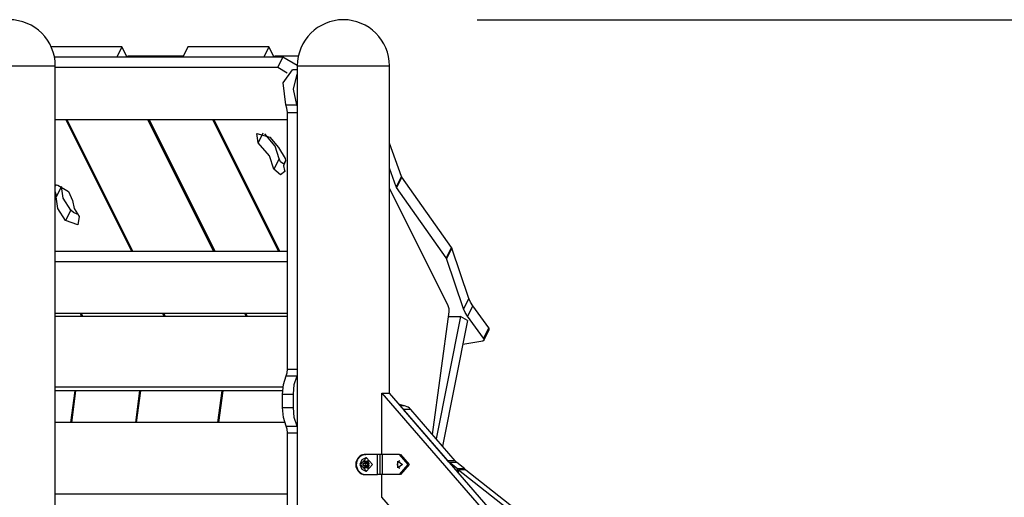
# Model space of a CAD drawing. Units: inches. Extents: x 245 to 349, y 128 to 292.
# Drawn here: x 305 to 320, y 285 to 292 of the extents above; entities that cross this region are included whole.
import ezdxf

# ---------------------------------------------------------------- set-up
doc = ezdxf.new("R2010")
doc.units = ezdxf.units.IN
doc.header["$MEASUREMENT"] = 0
doc.layers.add('Ebene 1', color=7, linetype='Continuous')

msp = doc.modelspace()

# ---------------------------------------------------------------- linework, layer by layer
at = {"layer": 'Ebene 1', "color": 179, "lineweight": 25, "true_color": 0x1a171b}
for points in [[(311.754, 292.326), (348.582, 292.326)], [(306.442, 291.922), (305.383, 291.922)], [(306.442, 291.922), (306.364, 291.766)], [(306.519, 291.766), (306.442, 291.922)], [(307.429, 291.922), (307.351, 291.766)], [(308.642, 291.922), (307.429, 291.922)], [(308.642, 291.922), (308.563, 291.766)], [(308.719, 291.766), (308.642, 291.922)], [(306.364, 291.766), (305.432, 291.766)], [(308.849, 291.766), (305.432, 291.766)], [(306.53, 291.78), (306.523, 291.766)], [(307.358, 291.78), (306.53, 291.78)], [(308.563, 291.766), (307.351, 291.766)], [(308.729, 291.78), (308.722, 291.766)], [(309.08, 291.78), (308.729, 291.78)], [(308.772, 291.611), (308.849, 291.766)], [(309.065, 291.641), (308.849, 291.766)], [(304.064, 291.636), (304.207, 291.636), (304.576, 291.636), (305.019, 291.636), (305.352, 291.636)], [(305.352, 291.636), (305.421, 291.636), (305.445, 291.636)], [(305.445, 283.088), (305.445, 291.636)], [(308.772, 291.611), (305.445, 291.611)], [(308.912, 291.529), (308.772, 291.611)], [(308.893, 291.052), (308.852, 291.383), (308.992, 291.576)], [(309.065, 291.576), (308.992, 291.576)], [(309.057, 291.052), (309.007, 291.286), (309.065, 291.512)], [(309.065, 291.636), (309.065, 282.788)], [(309.065, 291.636), (309.196, 291.636), (309.541, 291.636), (309.968, 291.636), (310.313, 291.636), (310.445, 291.636)], [(310.445, 286.738), (310.445, 291.636)], [(308.893, 291.052), (309.057, 291.052)], [(308.918, 290.941), (308.911, 291.002), (308.893, 291.052)], [(308.918, 290.941), (309.065, 290.941)], [(308.918, 287.103), (308.918, 290.941)], [(309.065, 291.037), (309.061, 291.045), (309.057, 291.052)], [(305.445, 290.833), (308.918, 290.833)], [(305.601, 290.833), (306.584, 288.867)], [(305.618, 290.833), (306.601, 288.867)], [(307.813, 288.867), (306.831, 290.833)], [(306.848, 290.833), (307.831, 288.867)], [(308.783, 288.867), (307.8, 290.833)], [(307.818, 290.833), (308.8, 288.867)], [(308.478, 290.487), (308.462, 290.625), (308.655, 290.571)], [(308.549, 290.63), (308.478, 290.487)], [(308.714, 290.09), (308.649, 290.292), (308.478, 290.487)], [(308.793, 290.245), (308.734, 290.434), (308.582, 290.619)], [(308.655, 290.571), (308.786, 290.414), (308.882, 290.252)], [(310.625, 289.982), (310.445, 290.478)], [(308.793, 290.245), (308.714, 290.09)], [(308.865, 290.167), (308.814, 290.201), (308.793, 290.245)], [(308.881, 290.198), (308.86, 290.14), (308.876, 290.071)], [(308.889, 290.218), (308.871, 290.182)], [(308.882, 290.252), (308.889, 290.223), (308.881, 290.198)], [(308.888, 290.212), (308.881, 290.198)], [(308.881, 290.059), (308.812, 290.005), (308.714, 290.09)], [(308.876, 290.071), (308.879, 290.065), (308.881, 290.059)], [(310.547, 289.827), (310.445, 290.109)], [(310.625, 289.982), (310.547, 289.827)], [(310.63, 289.972), (310.552, 289.817)], [(310.63, 289.972), (310.627, 289.977), (310.625, 289.982)], [(311.37, 288.922), (310.63, 289.972)], [(305.453, 289.859), (305.445, 289.843)], [(305.445, 289.857), (305.464, 289.858), (305.484, 289.854)], [(305.458, 289.677), (305.457, 289.715), (305.445, 289.757)], [(305.536, 289.832), (305.458, 289.677)], [(305.484, 289.854), (305.644, 289.758), (305.704, 289.625)], [(305.676, 289.48), (305.561, 289.659), (305.536, 289.832)], [(310.445, 289.801), (311.318, 288.055)], [(310.552, 289.817), (310.55, 289.822), (310.547, 289.827)], [(311.292, 288.766), (310.552, 289.817)], [(305.599, 289.324), (305.482, 289.503), (305.458, 289.677)], [(305.704, 289.625), (305.725, 289.505), (305.801, 289.382)], [(305.676, 289.48), (305.599, 289.324)], [(305.772, 289.42), (305.719, 289.444), (305.676, 289.48)], [(305.801, 289.382), (305.781, 289.261), (305.599, 289.324)], [(305.445, 288.867), (308.918, 288.867)], [(311.37, 288.922), (311.292, 288.766)], [(311.375, 288.911), (311.298, 288.756)], [(311.375, 288.911), (311.373, 288.917), (311.37, 288.922)], [(311.632, 288.159), (311.375, 288.911)], [(305.445, 288.712), (308.918, 288.712)], [(311.298, 288.756), (311.295, 288.761), (311.292, 288.766)], [(311.554, 288.004), (311.298, 288.756)], [(311.632, 288.159), (311.554, 288.004)], [(311.691, 288.048), (311.656, 288.104), (311.632, 288.159)], [(311.318, 288.055), (311.331, 288.01), (311.331, 287.958)], [(311.613, 287.893), (311.578, 287.948), (311.554, 288.004)], [(311.691, 288.048), (311.613, 287.893)], [(311.93, 287.72), (311.691, 288.048)], [(308.918, 287.934), (305.445, 287.934)], [(305.445, 287.896), (308.918, 287.896)], [(305.839, 287.896), (305.821, 287.934)], [(305.857, 287.896), (305.838, 287.934)], [(307.05, 287.934), (307.069, 287.896)], [(307.068, 287.934), (307.087, 287.896)], [(308.299, 287.896), (308.28, 287.934)], [(308.297, 287.934), (308.316, 287.896)], [(311.331, 287.958), (311.085, 286.126)], [(311.506, 287.888), (311.142, 286.061)], [(311.613, 287.831), (311.237, 285.95)], [(311.321, 287.888), (311.506, 287.888)], [(311.613, 287.831), (311.506, 287.888)], [(311.852, 287.565), (311.613, 287.893)], [(311.93, 287.72), (311.852, 287.565)], [(311.858, 287.535), (311.936, 287.691)], [(311.936, 287.691), (311.938, 287.705), (311.93, 287.72)], [(311.839, 287.523), (311.859, 287.538), (311.852, 287.565)], [(311.542, 287.474), (311.839, 287.523)], [(308.897, 287), (308.912, 287.048), (308.918, 287.103)], [(308.918, 287.103), (309.065, 287.103)], [(308.842, 286.726), (308.857, 286.874), (308.897, 287)], [(308.897, 287), (309.062, 287)], [(309.007, 286.726), (309.021, 286.874), (309.062, 287)], [(309.062, 287), (309.063, 287.004), (309.065, 287.007)], [(308.85, 286.834), (305.445, 286.834)], [(305.737, 286.777), (305.445, 286.777)], [(305.737, 286.777), (305.674, 286.303)], [(305.691, 286.303), (305.754, 286.777)], [(305.754, 286.777), (305.737, 286.777)], [(306.707, 286.777), (305.754, 286.777)], [(306.707, 286.777), (306.643, 286.303)], [(306.661, 286.303), (306.724, 286.777)], [(306.724, 286.777), (306.707, 286.777)], [(307.937, 286.777), (306.724, 286.777)], [(307.937, 286.777), (307.873, 286.303)], [(307.891, 286.303), (307.954, 286.777)], [(307.954, 286.777), (307.937, 286.777)], [(308.844, 286.777), (307.954, 286.777)], [(308.842, 286.726), (309.007, 286.726)], [(308.842, 286.526), (308.842, 286.726)], [(309.007, 286.526), (309.007, 286.726)], [(310.33, 286.744), (312.914, 283.76)], [(310.33, 286.744), (310.44, 286.744)], [(310.33, 285.826), (310.33, 286.744)], [(310.44, 286.744), (312.975, 283.817)], [(308.842, 286.526), (309.007, 286.526)], [(308.897, 286.251), (308.857, 286.378), (308.842, 286.526)], [(309.062, 286.251), (309.021, 286.378), (309.007, 286.526)], [(310.671, 286.551), (310.589, 286.571)], [(310.671, 286.551), (310.607, 286.551)], [(311.317, 285.731), (310.653, 286.498)], [(310.763, 286.498), (310.653, 286.498)], [(310.723, 286.533), (310.671, 286.551)], [(310.763, 286.498), (310.744, 286.517), (310.723, 286.533)], [(311.427, 285.731), (310.763, 286.498)], [(308.877, 286.303), (305.445, 286.303)], [(308.897, 286.251), (309.062, 286.251)], [(308.918, 286.148), (308.912, 286.204), (308.897, 286.251)], [(309.065, 286.245), (309.063, 286.248), (309.062, 286.251)], [(308.918, 286.148), (309.065, 286.148)], [(308.918, 282.789), (308.918, 286.148)], [(310.078, 285.826), (310.066, 285.825), (310.053, 285.823), (310.04, 285.819), (310.027, 285.814), (310.003, 285.801), (309.982, 285.782), (309.965, 285.759), (309.952, 285.733), (309.947, 285.719), (309.943, 285.705), (309.941, 285.691), (309.941, 285.676), (309.941, 285.661), (309.943, 285.647), (309.947, 285.633), (309.952, 285.619), (309.965, 285.593), (309.982, 285.57), (310.003, 285.551), (310.027, 285.537), (310.04, 285.532), (310.053, 285.529), (310.066, 285.527), (310.078, 285.526)], [(310.092, 285.826), (310.083, 285.826), (310.074, 285.825), (310.065, 285.823), (310.056, 285.821), (310.047, 285.818), (310.038, 285.814), (310.03, 285.81), (310.022, 285.806), (310.014, 285.801), (310.006, 285.795), (309.999, 285.789), (309.991, 285.782), (309.985, 285.775), (309.979, 285.767), (309.973, 285.759), (309.968, 285.751), (309.964, 285.742), (309.959, 285.733), (309.956, 285.724), (309.954, 285.715), (309.951, 285.705), (309.949, 285.695), (309.949, 285.686), (309.948, 285.676), (309.951, 285.647), (309.959, 285.619), (309.973, 285.592), (309.991, 285.57), (310.006, 285.557), (310.022, 285.546), (310.038, 285.537), (310.056, 285.531), (310.074, 285.528), (310.092, 285.526)], [(310.092, 285.776), (310.029, 285.747), (310.003, 285.676)], [(310.01, 285.676), (310.099, 285.576), (310.188, 285.676), (310.099, 285.776), (310.01, 285.676), (310.01, 285.676)], [(310.08, 285.826), (310.092, 285.826)], [(310.267, 285.826), (310.185, 285.826), (310.092, 285.826)], [(310.099, 285.776), (310.092, 285.776)], [(310.267, 285.526), (310.267, 285.826)], [(310.303, 285.826), (310.267, 285.826)], [(310.303, 285.526), (310.303, 285.826)], [(310.339, 285.826), (310.32, 285.826), (310.303, 285.826)], [(310.339, 285.526), (310.339, 285.826)], [(310.592, 285.826), (310.339, 285.826)], [(310.592, 285.826), (310.607, 285.826)], [(310.592, 285.526), (310.722, 285.676), (310.592, 285.826)], [(310.607, 285.826), (310.737, 285.676), (310.607, 285.526)], [(310.003, 285.676), (310.029, 285.605), (310.092, 285.576)], [(310.041, 285.676), (310.128, 285.62), (310.128, 285.732), (310.041, 285.676), (310.041, 285.676)], [(310.052, 285.709), (310.057, 285.714), (310.073, 285.726), (310.092, 285.731), (310.111, 285.726), (310.126, 285.714), (310.137, 285.698)], [(310.137, 285.654), (310.126, 285.638), (310.111, 285.626), (310.092, 285.621), (310.073, 285.626), (310.057, 285.638), (310.052, 285.643)], [(310.077, 285.676), (310.123, 285.646), (310.123, 285.706), (310.077, 285.676), (310.077, 285.676)], [(310.082, 285.687), (310.082, 285.693), (310.086, 285.695)], [(310.082, 285.665), (310.086, 285.676), (310.082, 285.687)], [(310.086, 285.657), (310.082, 285.659), (310.082, 285.665)], [(310.084, 285.695), (310.089, 285.695)], [(310.089, 285.657), (310.084, 285.657)], [(310.085, 285.695), (310.086, 285.695)], [(310.085, 285.657), (310.086, 285.657)], [(310.086, 285.695), (310.096, 285.698), (310.104, 285.707)], [(310.104, 285.645), (310.096, 285.654), (310.086, 285.657)], [(310.099, 285.699), (310.103, 285.696), (310.109, 285.695)], [(310.109, 285.657), (310.103, 285.656), (310.099, 285.653)], [(310.104, 285.707), (310.108, 285.71), (310.112, 285.707)], [(310.104, 285.707), (310.112, 285.707)], [(310.104, 285.645), (310.112, 285.645)], [(310.112, 285.645), (310.108, 285.642), (310.104, 285.645)], [(310.109, 285.695), (310.127, 285.695)], [(310.127, 285.657), (310.109, 285.657)], [(310.112, 285.707), (310.119, 285.698), (310.13, 285.695)], [(310.115, 285.687), (310.112, 285.676), (310.115, 285.665)], [(310.13, 285.657), (310.119, 285.654), (310.112, 285.645)], [(310.114, 285.695), (310.116, 285.692), (310.115, 285.687)], [(310.115, 285.665), (310.116, 285.66), (310.114, 285.657)], [(310.115, 285.687), (310.134, 285.687)], [(310.115, 285.665), (310.134, 285.665)], [(310.13, 285.695), (310.134, 285.693), (310.134, 285.687)], [(310.134, 285.687), (310.13, 285.676), (310.134, 285.665)], [(310.134, 285.665), (310.134, 285.659), (310.13, 285.657)], [(310.599, 285.73), (310.571, 285.712), (310.559, 285.676)], [(310.559, 285.676), (310.571, 285.64), (310.599, 285.622)], [(310.563, 285.676), (310.57, 285.704), (310.586, 285.725)], [(310.586, 285.626), (310.57, 285.648), (310.563, 285.676)], [(310.639, 285.676), (310.568, 285.628), (310.568, 285.724), (310.639, 285.676), (310.639, 285.676)], [(311.427, 285.731), (311.317, 285.731)], [(311.344, 285.705), (311.329, 285.718), (311.317, 285.731)], [(311.461, 285.612), (311.344, 285.705)], [(311.454, 285.705), (311.344, 285.705)], [(311.454, 285.705), (311.44, 285.718), (311.427, 285.731)], [(311.572, 285.612), (311.454, 285.705)], [(311.461, 285.564), (311.461, 285.612)], [(311.572, 285.612), (311.461, 285.612)], [(311.572, 285.598), (311.572, 285.612)], [(310.08, 285.526), (310.092, 285.526)], [(310.092, 285.576), (310.099, 285.576)], [(310.092, 285.526), (310.185, 285.526), (310.267, 285.526)], [(310.303, 285.526), (310.267, 285.526)], [(310.339, 285.526), (310.32, 285.526), (310.303, 285.526)], [(310.33, 285.188), (310.33, 285.526)], [(310.592, 285.526), (310.339, 285.526)], [(310.607, 285.526), (310.592, 285.526)], [(311.479, 285.544), (311.479, 285.598)], [(311.479, 285.598), (312.203, 285.025)], [(311.589, 285.598), (311.479, 285.598)], [(311.589, 285.598), (312.313, 285.025)], [(305.445, 285.24), (308.918, 285.24)], [(312.099, 283.146), (310.33, 285.188)]]:
    msp.add_lwpolyline(points, dxfattribs=at)
for points in [[(305.445, 291.636), (305.445, 292.015), (305.133, 292.326), (304.754, 292.326)], [(309.754, 292.326), (309.375, 292.326), (309.065, 292.014), (309.065, 291.636)], [(310.445, 291.636), (310.445, 292.015), (310.133, 292.326), (309.754, 292.326)]]:
    msp.add_open_spline(points, degree=3, dxfattribs=at)

doc.saveas('drawing.dxf')
